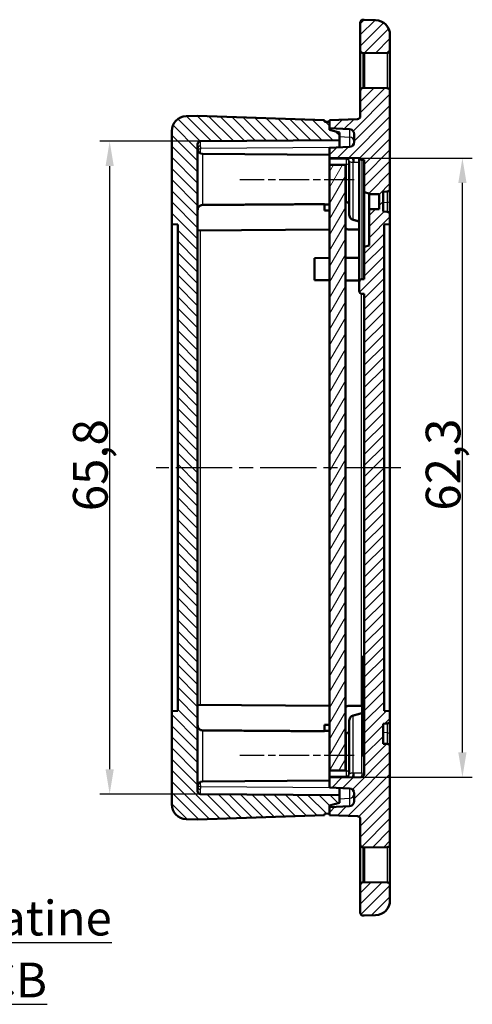
# Model space of a CAD drawing. Units: millimetres. Extents: x 1 to 419, y 1 to 296.
# Drawn here: x 85 to 130, y 109 to 208 of the extents above; entities that cross this region are included whole.
import ezdxf

# ---------------------------------------------------------------- set-up
doc = ezdxf.new("R2010")
doc.units = ezdxf.units.MM
doc.linetypes.add('CHAIN', pattern=[0.3543, 0.2362, -0.0295, 0.0591, -0.0295])
doc.linetypes.add('DASH_DOT', pattern=[0.37, 0.24, -0.06, 0.01, -0.06])
for name, color, linetype, lineweight in [('Bemaßung (ISO)', 1, 'Continuous', 25), ('Mittellinie (ISO)', 1, 'DASH_DOT', 25), ('Schraffur (ISO)', 1, 'Continuous', 18), ('Sichtbar (ISO)', 7, 'Continuous', 50), ('Sichtbar schmal (ISO)', 1, 'Continuous', 25), ('Symbol (ISO)', 1, 'Continuous', 25)]:
    doc.layers.add(name, color=color, linetype=linetype, lineweight=lineweight)
doc.styles.add('3_5', font='isocpeur.ttf', dxfattribs={"width": 1.1})
doc.styles.add('Notiztext (DIN)', font='isocpeur.ttf', dxfattribs={"width": 1.1})
doc.dimstyles.new('18-Bopla 3_5', dxfattribs={"dimtxt": 3.5, "dimasz": 2.5, "dimexe": 1, "dimexo": 0, "dimgap": 0.2, "dimtad": 1, "dimdec": 6, "dimrnd": 1e-08, "dimtxsty": '3_5', "dimcen": 0.09, "dimdle": 7, "dimclrd": 1, "dimclre": 1, "dimclrt": 5, "dimadec": 6, "dimazin": 2, "dimtfac": 0.714286, "dimtdec": 3, "dimtmove": 0, "dimatfit": 3, "dimfxl": 1, "dimtolj": 1, "dimlwd": 25, "dimlwe": 25, "dimarcsym": 0})

# ---------------------------------------------------------------- blocks, each defined once
blk = doc.blocks.new('*D24')
at = {"layer": 'Bemaßung (ISO)', "color": 1, "linetype": 'Continuous', "lineweight": 25}
for p, q in [((102.836, 195.781), (92.674, 195.781)), ((93.674, 193.281), (93.674, 132.526)), ((102.836, 130.026), (92.674, 130.026))]:
    blk.add_line(p, q, dxfattribs=at)
at = {"layer": 'Bemaßung (ISO)', "color": 1, "linetype": 'Continuous'}
for points in [[(93.258, 193.281), (94.091, 193.281), (93.674, 195.781)], [(93.258, 132.526), (94.091, 132.526), (93.674, 130.026)]]:
    blk.add_solid(points, dxfattribs=at)
at = {"layer": 'Defpoints', "color": 0, "linetype": 'Continuous'}
for p in [(102.836, 195.781), (93.674, 130.026), (102.836, 130.026)]:
    blk.add_point(p, dxfattribs=at)
at = {"layer": 'Bemaßung (ISO)', "color": 5, "linetype": 'Continuous', "lineweight": 25, "insert": (93.474, 158.516), "char_height": 3.5, "attachment_point": 7, "rotation": 90, "style": '3_5'}
blk.add_mtext('\\A1;65,8', dxfattribs=at)
blk = doc.blocks.new('*D25')
at = {"layer": 'Bemaßung (ISO)', "color": 1, "linetype": 'Continuous', "lineweight": 25}
for p, q in [((118.867, 194.077), (130.242, 194.077)), ((129.242, 134.231), (129.242, 191.577)), ((119.041, 131.731), (130.242, 131.731))]:
    blk.add_line(p, q, dxfattribs=at)
at = {"layer": 'Bemaßung (ISO)', "color": 1, "linetype": 'Continuous'}
for points in [[(128.825, 191.577), (129.658, 191.577), (129.242, 194.077)], [(128.825, 134.231), (129.658, 134.231), (129.242, 131.731)]]:
    blk.add_solid(points, dxfattribs=at)
at = {"layer": 'Defpoints', "color": 0, "linetype": 'Continuous'}
for p in [(118.867, 194.077), (129.242, 194.077), (119.041, 131.731)]:
    blk.add_point(p, dxfattribs=at)
at = {"layer": 'Bemaßung (ISO)', "color": 5, "linetype": 'Continuous', "lineweight": 25, "insert": (129.042, 158.573), "char_height": 3.5, "attachment_point": 7, "rotation": 90, "style": '3_5'}
blk.add_mtext('\\A1;62,3', dxfattribs=at)

msp = doc.modelspace()

# ---------------------------------------------------------------- hatches: boundary and pattern name
at = {"layer": 'Schraffur (ISO)'}
h = msp.add_hatch(dxfattribs=at)
h.set_pattern_fill('ANSI31', color=256, scale=6.35, style=0)
h.set_pattern_definition([(45, (0, 0), (-0.561266, 0.561266), [])])
edge = h.paths.add_edge_path()
edge.add_ellipse((119.2382254, 120.852617), major_axis=(-0.002618, 0.2999886), ratio=1, start_angle=0, end_angle=89.5)
edge.add_line((118.9382254, 120.852617), (118.9382254, 118.0849533))
edge.add_ellipse((119.2382254, 118.0849533), major_axis=(-0.3, 0), ratio=1, start_angle=0, end_angle=88)
edge.add_line((119.2277555, 117.7851361), (119.3382254, 117.7812784))
edge.add_line((119.3382254, 117.7812784), (120.4905746, 117.8215193))
edge.add_ellipse((120.4382254, 119.3206055), major_axis=(0.0523492, -1.4990862), ratio=1, start_angle=0, end_angle=88)
edge.add_line((121.9382254, 119.3206055), (121.9382254, 120.8334178))
edge.add_ellipse((121.6382254, 120.8334178), major_axis=(0.3, 0), ratio=1, start_angle=0, end_angle=89.5)
edge.add_line((121.6408433, 121.1334064), (119.3382254, 121.1535011))
edge.add_line((119.3382254, 121.1535011), (119.2356074, 121.1526055))
edge = h.paths.add_edge_path()
edge.add_ellipse((119.2382254, 204.9543852), major_axis=(-0.3, 0), ratio=1, start_angle=0, end_angle=89.5)
edge.add_line((119.2356074, 204.6543966), (119.3382254, 204.6535011))
edge.add_line((119.3382254, 204.6535011), (121.6408433, 204.6735957))
edge.add_ellipse((121.6382254, 204.9735843), major_axis=(0.002618, -0.2999886), ratio=1, start_angle=0, end_angle=89.5)
edge.add_line((121.9382254, 204.9735843), (121.9382254, 206.4863966))
edge.add_ellipse((120.4382254, 206.4863966), major_axis=(1.5, 0), ratio=1, start_angle=0, end_angle=88)
edge.add_line((120.4905746, 207.9854828), (119.3382254, 208.0257238))
edge.add_line((119.3382254, 208.0257238), (119.2277555, 208.0218661))
edge.add_ellipse((119.2382254, 207.7220488), major_axis=(-0.0104698, 0.2998172), ratio=1, start_angle=0, end_angle=88)
edge.add_line((118.9382254, 207.7220488), (118.9382254, 204.9543852))
edge = h.paths.add_edge_path()
edge.add_ellipse((117.8382254, 195.7090028), major_axis=(0.5, 0), ratio=1, start_angle=273, end_angle=360)
edge.add_line((118.3382254, 195.7090028), (118.3382254, 196.4979993))
edge.add_ellipse((117.8382254, 196.4979993), major_axis=(0.026168, 0.4993148), ratio=1, start_angle=273, end_angle=360)
edge.add_line((117.8643934, 196.9973141), (115.8382254, 197.1035011))
edge.add_line((115.8382254, 197.1035011), (115.8382254, 197.7272972))
edge.add_line((115.8382254, 197.7272972), (115.8382254, 197.9035011))
edge.add_line((115.8382254, 197.9035011), (118.6486952, 198.0016448))
edge.add_ellipse((118.6382254, 198.3014621), major_axis=(0.3, 0), ratio=1, start_angle=272, end_angle=360)
edge.add_line((118.9382254, 198.3014621), (118.9382254, 200.852617))
edge.add_ellipse((119.2382254, 200.852617), major_axis=(-0.002618, 0.2999886), ratio=1, start_angle=0, end_angle=89.5, ccw=False)
edge.add_line((119.2356074, 201.1526055), (119.3382254, 201.1535011))
edge.add_line((119.3382254, 201.1535011), (121.6408433, 201.1334064))
edge.add_ellipse((121.6382254, 200.8334178), major_axis=(0.3, 0), ratio=1, start_angle=0, end_angle=89.5, ccw=False)
edge.add_line((121.9382254, 200.8334178), (121.9382254, 191.0248759))
edge.add_ellipse((121.6382254, 191.0248759), major_axis=(0.0157008, -0.2995889), ratio=1, start_angle=0, end_angle=87, ccw=False)
edge.add_line((121.6539262, 190.725287), (121.2382254, 190.7035011))
edge.add_line((121.2382254, 190.7035011), (121.2382254, 188.7035011))
edge.add_line((121.2382254, 188.7035011), (121.6539262, 188.6817151))
edge.add_ellipse((121.6382254, 188.3821262), major_axis=(0.3, 0), ratio=1, start_angle=0, end_angle=87, ccw=False)
edge.add_line((121.9382254, 188.3821262), (121.9382254, 187.4349457))
edge.add_line((121.9382254, 187.4349457), (121.3382254, 187.4035011))
edge.add_line((121.3382254, 187.4035011), (121.3382254, 138.4035011))
edge.add_line((121.3382254, 138.4035011), (121.9382254, 138.3720564))
edge.add_line((121.9382254, 138.3720564), (121.9382254, 137.4248759))
edge.add_ellipse((121.6382254, 137.4248759), major_axis=(0.0157008, -0.2995889), ratio=1, start_angle=0, end_angle=87, ccw=False)
edge.add_line((121.6539262, 137.125287), (121.2382254, 137.1035011))
edge.add_line((121.2382254, 137.1035011), (121.2382254, 135.1035011))
edge.add_line((121.2382254, 135.1035011), (121.6539262, 135.0817151))
edge.add_ellipse((121.6382254, 134.7821262), major_axis=(0.3, 0), ratio=1, start_angle=0, end_angle=87, ccw=False)
edge.add_line((121.9382254, 134.7821262), (121.9382254, 124.9735843))
edge.add_ellipse((121.6382254, 124.9735843), major_axis=(0.002618, -0.2999886), ratio=1, start_angle=0, end_angle=89.5, ccw=False)
edge.add_line((121.6408433, 124.6735957), (119.3382254, 124.6535011))
edge.add_line((119.3382254, 124.6535011), (119.2356074, 124.6543966))
edge.add_ellipse((119.2382254, 124.9543852), major_axis=(-0.3, 0), ratio=1, start_angle=0, end_angle=89.5, ccw=False)
edge.add_line((118.9382254, 124.9543852), (118.9382254, 127.50554))
edge.add_ellipse((118.6382254, 127.50554), major_axis=(0.0104698, 0.2998172), ratio=1, start_angle=272, end_angle=360)
edge.add_line((118.6486952, 127.8053573), (115.8382254, 127.9035011))
edge.add_line((115.8382254, 127.9035011), (115.8382254, 128.079705))
edge.add_line((115.8382254, 128.079705), (115.8382254, 128.7035011))
edge.add_line((115.8382254, 128.7035011), (117.8643934, 128.809688))
edge.add_ellipse((117.8382254, 129.3090028), major_axis=(0.5, 0), ratio=1, start_angle=273, end_angle=360)
edge.add_line((118.3382254, 129.3090028), (118.3382254, 130.0979993))
edge.add_ellipse((117.8382254, 130.0979993), major_axis=(0.026168, 0.4993148), ratio=1, start_angle=273, end_angle=360)
edge.add_line((117.8643934, 130.5973141), (115.8382254, 130.7035011))
edge.add_line((115.8382254, 130.7035011), (115.8382254, 131.7035011))
edge.add_line((115.8382254, 131.7035011), (119.0408433, 131.7314499))
edge.add_ellipse((119.0382254, 132.0314385), major_axis=(0.3, 0), ratio=1, start_angle=270.5, end_angle=360)
edge.add_line((119.3382254, 132.0314385), (119.3382254, 180.4035011))
edge.add_line((119.3382254, 180.4035011), (119.1356074, 180.4052693))
edge.add_ellipse((119.1382254, 180.7052579), major_axis=(-0.3, 0), ratio=1, start_angle=0, end_angle=89.5, ccw=False)
edge.add_line((118.8382254, 180.7052579), (118.8382254, 181.6017443))
edge.add_ellipse((119.1382254, 181.6017443), major_axis=(-0.002618, 0.2999886), ratio=1, start_angle=0, end_angle=89.5, ccw=False)
edge.add_line((119.1356074, 181.9017328), (119.3382254, 181.9035011))
edge.add_line((119.3382254, 181.9035011), (119.3382254, 185.1535011))
edge.add_line((119.3382254, 185.1535011), (119.8382254, 185.2874757))
edge.add_line((119.8382254, 185.2874757), (119.8382254, 188.9447742))
edge.add_line((119.8382254, 188.9447742), (120.8382254, 188.9535011))
edge.add_line((120.8382254, 188.9535011), (120.8382254, 190.4535011))
edge.add_line((120.8382254, 190.4535011), (119.8382254, 190.4622279))
edge.add_line((119.8382254, 190.4622279), (119.8382254, 190.5195265))
edge.add_line((119.8382254, 190.5195265), (119.3382254, 190.6535011))
edge.add_line((119.3382254, 190.6535011), (119.3382254, 193.9035011))
edge.add_line((119.3382254, 193.9035011), (119.1356074, 193.9052693))
edge.add_ellipse((119.1382254, 194.2052579), major_axis=(-0.2712337, -0.1281884), ratio=1, start_angle=0, end_angle=64.203996527, ccw=False)
edge.add_line((118.8669917, 194.0770694), (115.8382254, 194.1035011))
edge.add_line((115.8382254, 194.1035011), (115.8382254, 195.1035011))
edge.add_line((115.8382254, 195.1035011), (117.8643934, 195.209688))
h = msp.add_hatch(dxfattribs=at)
h.set_pattern_fill('ANSI31', color=256, scale=6.35, angle=90.000210459, style=0)
h.set_pattern_definition([(135.0002, (0, 0), (-0.561264, -0.561268), [])])
edge = h.paths.add_edge_path()
edge.add_line((115.8382254, 197.7272972), (115.3382254, 197.7535011))
edge.add_line((115.3382254, 197.7535011), (115.3382254, 197.9035011))
edge.add_line((115.3382254, 197.9035011), (102.5382254, 198.3504869))
edge.add_line((102.5382254, 198.3504869), (101.3858761, 198.310246))
edge.add_ellipse((101.4382254, 196.8111597), major_axis=(-0.0523492, 1.4990862), ratio=1, start_angle=0, end_angle=88)
edge.add_line((99.9382254, 196.8111597), (99.9382254, 187.4349457))
edge.add_line((99.9382254, 187.4349457), (100.5382254, 187.4035011))
edge.add_line((100.5382254, 187.4035011), (100.5382254, 138.4035011))
edge.add_line((100.5382254, 138.4035011), (99.9382254, 138.3720564))
edge.add_line((99.9382254, 138.3720564), (99.9382254, 128.9958424))
edge.add_ellipse((101.4382254, 128.9958424), major_axis=(-1.5, 0), ratio=1, start_angle=0, end_angle=88)
edge.add_line((101.3858761, 127.4967561), (102.5382254, 127.4565152))
edge.add_line((102.5382254, 127.4565152), (115.3382254, 127.9035011))
edge.add_line((115.3382254, 127.9035011), (115.3382254, 128.0535011))
edge.add_line((115.3382254, 128.0535011), (115.8382254, 128.079705))
edge.add_line((115.8382254, 128.079705), (115.8382254, 128.7035011))
edge.add_line((115.8382254, 128.7035011), (115.8382254, 128.8855519))
edge.add_line((115.8382254, 128.8855519), (116.8382254, 129.1535011))
edge.add_line((116.8382254, 129.1535011), (116.8382254, 129.9035011))
edge.add_line((116.8382254, 129.9035011), (102.8356074, 130.0257001))
edge.add_ellipse((102.8382254, 130.3256886), major_axis=(-0.002618, -0.2999886), ratio=1, start_angle=270.5, end_angle=360, ccw=False)
edge.add_line((102.5382254, 130.3256886), (102.5382254, 195.4813135))
edge.add_ellipse((102.8382254, 195.4813135), major_axis=(-0.3, 0), ratio=1, start_angle=270.5, end_angle=360, ccw=False)
edge.add_line((102.8356074, 195.7813021), (116.8382254, 195.9035011))
edge.add_line((116.8382254, 195.9035011), (116.8382254, 196.6535011))
edge.add_line((116.8382254, 196.6535011), (115.8382254, 196.9214503))
edge.add_line((115.8382254, 196.9214503), (115.8382254, 197.1035011))
edge.add_line((115.8382254, 197.1035011), (115.8382254, 197.7272972))
h = msp.add_hatch(dxfattribs=at)
h.set_pattern_fill('ANSI31', color=256, scale=6.35, angle=14.999977781, style=0)
h.set_pattern_definition([(59.99998, (0, 0), (-0.6874075, 0.3968753), [])])
h.paths.add_polyline_path([(117.4382254, 193.4035011), (115.8382254, 193.4035011), (115.8382254, 132.4035011), (117.4382254, 132.4035011)])

# ---------------------------------------------------------------- linework, layer by layer
at = {"layer": 'Mittellinie (ISO)', "linetype": 'CHAIN', "ltscale": 12.804407}
for p, q in [((118.3382254, 191.9035011), (106.8151678, 191.9035011)), ((118.3382254, 133.9035011), (106.8151678, 133.9035011))]:
    msp.add_line(p, q, dxfattribs=at)
at = {"layer": 'Mittellinie (ISO)', "linetype": 'CHAIN', "ltscale": 23.990969}
msp.add_line((123.0190791, 162.9035011), (98.3553828, 162.9035011), dxfattribs=at)
at = {"layer": 'Sichtbar (ISO)'}
for p, q in [((118.9382254, 207.7220488), (118.9382254, 204.9543852)), ((119.3382254, 208.0257238), (119.2277555, 208.0218661)), ((120.4905746, 207.9854828), (119.3382254, 208.0257238)), ((121.9382254, 204.9735843), (121.9382254, 206.4863966)), ((118.9382254, 204.9543852), (118.9382254, 200.852617)), ((119.2356074, 204.6543966), (119.3382254, 204.6535011)), ((119.3382254, 204.6535011), (121.6408433, 204.6735957)), ((119.3382254, 201.1535011), (119.3382254, 204.6535011)), ((121.9382254, 200.8334178), (121.9382254, 204.9735843)), ((118.9382254, 200.852617), (118.9382254, 198.3014621)), ((119.3382254, 201.1535011), (119.2356074, 201.1526055)), ((121.6408433, 201.1334064), (119.3382254, 201.1535011)), ((121.9382254, 191.0248759), (121.9382254, 200.8334178)), ((102.5382254, 198.3504869), (101.3858761, 198.310246)), ((115.3382254, 197.9035011), (102.5382254, 198.3504869)), ((115.3382254, 197.7535011), (115.3382254, 197.9035011)), ((115.8382254, 197.7272972), (115.3382254, 197.7535011)), ((118.6486952, 198.0016448), (115.8382254, 197.9035011)), ((115.8382254, 197.9035011), (115.8382254, 197.1035011)), ((115.8382254, 196.9214503), (115.8382254, 197.7272972)), ((99.9382254, 196.8111597), (99.9382254, 187.4349457)), ((115.8382254, 197.1035011), (117.8643934, 196.9973141)), ((116.8382254, 196.6535011), (115.8382254, 196.9214503)), ((116.8382254, 195.9035011), (116.8382254, 196.6535011)), ((118.3382254, 196.4979993), (118.3382254, 195.7090028)), ((102.5382254, 130.3256886), (102.5382254, 195.4813135)), ((102.8356074, 195.7813021), (116.8382254, 195.9035011)), ((116.8382254, 195.1559088), (116.8382254, 195.9035011)), ((115.8382254, 194.4035011), (103.0338621, 194.515243)), ((117.8643934, 195.209688), (115.8382254, 195.1035011)), ((115.8382254, 195.1035011), (115.8382254, 194.1035011)), ((115.8382254, 194.1035011), (118.8669917, 194.0770694)), ((115.8382254, 193.9711947), (115.8382254, 194.1035011)), ((115.8382254, 193.9711947), (115.8382254, 193.7525169)), ((115.8382254, 193.4035011), (115.8382254, 193.7525169)), ((117.4382254, 193.4035011), (115.8382254, 193.4035011)), ((115.8382254, 193.4035011), (115.8382254, 132.4035011)), ((117.4382254, 132.4035011), (117.4382254, 193.4035011)), ((117.8382254, 188.3665332), (117.8382254, 193.7632232)), ((118.8382254, 194.0773205), (118.8382254, 181.6017443)), ((119.1356074, 193.9052693), (119.3382254, 193.9035011)), ((119.3382254, 193.9035011), (119.3382254, 190.6535011)), ((119.3382254, 190.6535011), (119.8382254, 190.5195265)), ((119.3382254, 185.1535011), (119.3382254, 190.6535011)), ((119.8382254, 190.5195265), (119.8382254, 190.4622279)), ((119.8382254, 190.4622279), (120.8382254, 190.4535011)), ((119.8382254, 190.4622279), (119.8382254, 188.9447742)), ((120.8382254, 190.4535011), (120.8382254, 188.9535011)), ((121.2382254, 190.7035011), (121.6539262, 190.725287)), ((121.2382254, 188.7035011), (121.2382254, 190.7035011)), ((121.9382254, 189.8423481), (121.9382254, 191.0248759)), ((115.3382254, 188.8078645), (115.3382254, 189.4504512)), ((121.9382254, 188.3821262), (121.9382254, 189.8423481)), ((115.8382254, 189.4035011), (115.3382254, 189.3991376)), ((115.3382254, 188.8078645), (115.8382254, 188.8035011)), ((120.8382254, 188.9535011), (119.8382254, 188.9447742)), ((119.8382254, 188.9447742), (119.8382254, 185.2874757)), ((121.6539262, 188.6817151), (121.2382254, 188.7035011)), ((121.9382254, 187.4349457), (121.9382254, 188.3821262)), ((99.9382254, 187.4349457), (100.5382254, 187.4035011)), ((99.9382254, 138.3720564), (99.9382254, 187.4349457)), ((100.5382254, 187.4035011), (100.5382254, 138.4035011)), ((102.5382254, 186.7874337), (115.8382254, 186.9035011)), ((118.8382254, 186.8912834), (117.7356074, 186.9009058)), ((121.3382254, 187.4035011), (121.9382254, 187.4349457)), ((121.3382254, 138.4035011), (121.3382254, 187.4035011)), ((121.9382254, 187.4349457), (121.9382254, 138.3720564)), ((119.8382254, 185.2874757), (119.3382254, 185.1535011)), ((119.3382254, 185.1535011), (119.3382254, 181.9035011)), ((114.3382254, 184.0098667), (115.8382254, 184.022957)), ((114.3382254, 184.0098667), (114.3382254, 181.7971354)), ((117.4382254, 184.03692), (118.8382254, 184.0491376)), ((114.3382254, 181.7971354), (115.8382254, 181.7840451)), ((117.4382254, 181.7700821), (118.8382254, 181.7578645)), ((118.8382254, 181.6017443), (118.8382254, 180.7052579)), ((119.3382254, 181.9035011), (119.1356074, 181.9017328)), ((119.1356074, 180.4052693), (119.3382254, 180.4035011)), ((119.3382254, 180.4035011), (119.3382254, 132.0314385)), ((119.3382254, 143.8635011), (119.1382254, 143.8460033)), ((119.1382254, 143.7463839), (119.1382254, 143.8460033)), ((119.1382254, 143.7463839), (119.1382254, 143.1135011)), ((119.1382254, 142.7109988), (119.1382254, 143.1135011)), ((119.3382254, 142.6935011), (119.1382254, 142.7109988)), ((119.1382254, 142.5509988), (119.1382254, 142.7109988)), ((119.3382254, 142.5335011), (119.1382254, 142.5509988)), ((119.1382254, 142.5148165), (119.1382254, 142.4957237)), ((119.1382254, 142.4646613), (119.1382254, 142.4957237)), ((119.3382254, 142.4805658), (119.1382254, 142.4646606)), ((119.1382254, 142.4646606), (119.1382254, 142.2454088)), ((119.1382254, 141.5333446), (119.1382254, 142.2454088)), ((119.1382254, 141.5333446), (119.1382254, 140.981759)), ((119.3382254, 140.9905994), (119.1382254, 140.981759)), ((119.1382254, 140.8163392), (119.1382254, 140.9817592)), ((119.1382254, 140.8163392), (119.1382254, 140.4649127)), ((119.1382254, 140.3389393), (119.1382254, 140.4649127)), ((119.1382254, 140.3389393), (119.1382254, 140.0555189)), ((119.1382254, 139.9503771), (119.1382254, 140.0555189)), ((119.1382254, 139.9503771), (119.1382254, 139.7096377)), ((102.5382254, 139.0195684), (115.8382254, 138.9035011)), ((119.1382254, 138.9183367), (117.7356074, 138.9060963)), ((119.1382254, 139.6193373), (119.1382254, 139.7096377)), ((119.1382254, 139.6193373), (119.1382254, 139.4116222)), ((119.1382254, 139.3336292), (119.1382254, 139.4116222)), ((119.1382254, 139.3336292), (119.1382254, 139.1548312)), ((119.1382254, 139.0881613), (119.1382254, 139.1548312)), ((119.1382254, 139.0881613), (119.1382254, 138.9371712)), ((119.1382254, 138.8818681), (119.1382254, 138.9371712)), ((119.1382254, 138.8818681), (119.1382254, 138.7600259)), ((100.5382254, 138.4035011), (99.9382254, 138.3720564)), ((99.9382254, 138.3720564), (99.9382254, 128.9958424)), ((119.1382254, 138.7171828), (119.1382254, 138.7600259)), ((119.1382254, 138.7171828), (119.1382254, 138.6289478)), ((119.1382254, 138.6012977), (119.1382254, 138.6289478)), ((119.1382254, 138.6012977), (119.1382254, 138.5571137)), ((119.1382254, 138.551076), (119.1382254, 138.5571137)), ((119.1382254, 138.551076), (119.1382254, 136.8571318)), ((121.9382254, 138.3720564), (121.3382254, 138.4035011)), ((121.9382254, 137.4248759), (121.9382254, 138.3720564)), ((115.3382254, 136.9991376), (115.8382254, 137.0035011)), ((115.3382254, 136.9991376), (115.3382254, 136.3565509)), ((117.8382254, 132.0437789), (117.8382254, 137.4404689)), ((121.2382254, 137.1035011), (121.6539262, 137.125287)), ((121.2382254, 135.1035011), (121.2382254, 137.1035011)), ((121.9382254, 135.964654), (121.9382254, 137.4248759)), ((115.8382254, 136.4035011), (115.3382254, 136.4078645)), ((119.1382254, 136.6809988), (119.1382254, 136.8571318)), ((119.1382254, 136.6809988), (119.3382254, 136.6635011)), ((119.1382254, 136.6809988), (119.1382254, 134.247228)), ((121.9382254, 134.7821262), (121.9382254, 135.964654)), ((121.6539262, 135.0817151), (121.2382254, 135.1035011)), ((119.1382254, 134.0709988), (119.1382254, 134.247228)), ((119.1382254, 134.0709988), (119.3382254, 134.0535011)), ((119.1382254, 134.0709988), (119.1382254, 133.9357134)), ((119.1382254, 133.9290505), (119.1382254, 133.9357134)), ((119.3382254, 133.903615), (119.1382254, 133.9290505)), ((121.9382254, 124.9735843), (121.9382254, 134.7821262)), ((115.8382254, 132.4035011), (115.8382254, 132.0544852)), ((115.8382254, 132.4035011), (117.4382254, 132.4035011)), ((115.8382254, 132.0544852), (115.8382254, 131.8358074)), ((115.8382254, 131.4035011), (103.0338621, 131.2917591)), ((115.8382254, 131.7035011), (115.8382254, 131.8358074)), ((119.0408433, 131.7314499), (115.8382254, 131.7035011)), ((115.8382254, 131.7035011), (115.8382254, 130.7035011)), ((116.8382254, 129.9035011), (102.8356074, 130.0257001)), ((115.8382254, 130.7035011), (117.8643934, 130.5973141)), ((116.8382254, 129.9035011), (116.8382254, 130.6510933)), ((118.3382254, 130.0979993), (118.3382254, 129.3090028)), ((115.8382254, 128.8855519), (116.8382254, 129.1535011)), ((116.8382254, 129.1535011), (116.8382254, 129.9035011)), ((115.3382254, 128.0535011), (115.8382254, 128.079705)), ((115.3382254, 127.9035011), (115.3382254, 128.0535011)), ((115.8382254, 128.079705), (115.8382254, 128.8855519)), ((117.8643934, 128.809688), (115.8382254, 128.7035011)), ((115.8382254, 128.7035011), (115.8382254, 127.9035011)), ((101.3858761, 127.4967561), (102.5382254, 127.4565152)), ((102.5382254, 127.4565152), (115.3382254, 127.9035011)), ((115.8382254, 127.9035011), (118.6486952, 127.8053573)), ((118.9382254, 127.50554), (118.9382254, 124.9543852)), ((121.9382254, 120.8334178), (121.9382254, 124.9735843)), ((118.9382254, 124.9543852), (118.9382254, 120.852617)), ((119.2356074, 124.6543966), (119.3382254, 124.6535011)), ((119.3382254, 124.6535011), (121.6408433, 124.6735957)), ((119.3382254, 121.1535011), (119.3382254, 124.6535011)), ((119.3382254, 121.1535011), (119.2356074, 121.1526055)), ((121.6408433, 121.1334064), (119.3382254, 121.1535011)), ((118.9382254, 120.852617), (118.9382254, 118.0849533)), ((121.9382254, 119.3206055), (121.9382254, 120.8334178)), ((119.2277555, 117.7851361), (119.3382254, 117.7812784)), ((119.3382254, 117.7812784), (120.4905746, 117.8215193))]:
    msp.add_line(p, q, dxfattribs=at)
for centre, radius, start, end in [((119.2382254, 207.7220488), 0.3, 92, 180), ((120.4382254, 206.4863966), 1.5, 0, 88), ((119.2382254, 204.9543852), 0.3, 180, 269.5), ((121.6382254, 204.9735843), 0.3, 270.5, 0), ((119.2382254, 200.852617), 0.3, 90.5, 180), ((121.6382254, 200.8334178), 0.3, 0, 89.5), ((101.4382254, 196.8111597), 1.5, 92, 180), ((118.6382254, 198.3014621), 0.3, 272, 0), ((117.8382254, 196.4979993), 0.5, 0, 87), ((102.8382254, 195.4813135), 0.3, 90.5, 180), ((117.8382254, 195.7090028), 0.5, 273, 0), ((103.0382254, 195.015224), 0.5, 180, 269.5), ((119.1382254, 194.2052579), 0.3, 205.296003473, 269.5), ((121.6382254, 191.0248759), 0.3, 273, 0), ((121.6382254, 188.3821262), 0.3, 0, 87), ((117.7382254, 187.2008944), 0.3, 180, 269.5), ((119.1382254, 181.6017443), 0.3, 90.5, 180), ((119.1382254, 180.7052579), 0.3, 180, 269.5), ((117.7382254, 138.6061077), 0.3, 90.5, 180), ((121.6382254, 137.4248759), 0.3, 273, 0), ((121.6382254, 134.7821262), 0.3, 0, 87), ((119.0382254, 132.0314385), 0.3, 270.5, 0), ((103.0382254, 130.7917781), 0.5, 90.5, 180), ((102.8382254, 130.3256886), 0.3, 180, 269.5), ((117.8382254, 130.0979993), 0.5, 0, 87), ((101.4382254, 128.9958424), 1.5, 180, 268), ((117.8382254, 129.3090028), 0.5, 273, 0), ((118.6382254, 127.50554), 0.3, 0, 88), ((121.6382254, 124.9735843), 0.3, 270.5, 0), ((119.2382254, 124.9543852), 0.3, 180, 269.5), ((119.2382254, 120.852617), 0.3, 90.5, 180), ((121.6382254, 120.8334178), 0.3, 0, 89.5), ((120.4382254, 119.3206055), 1.5, 272, 0), ((119.2382254, 118.0849533), 0.3, 180, 268)]:
    msp.add_arc(centre, radius, start, end, dxfattribs=at)
for points, degree in [([(103.0338621, 189.364413), (109.2920749, 189.4074321), (115.3382254, 189.4504512)], 2), ([(117.4382254, 189.6616668), (117.489527, 189.6613445), (117.5408433, 189.6610221)], 2), ([(119.3382254, 142.519758), (119.2361035, 142.5078721), (119.1382254, 142.4957237)], 2), ([(119.3382254, 142.318592), (119.227499, 142.282664), (119.1382254, 142.2454088)], 2), ([(119.3382254, 141.4354159), (119.227499, 141.4850438), (119.1382254, 141.5333446)], 2), ([(119.3382254, 140.7675594), (119.2361035, 140.7920806), (119.1382254, 140.8163392)], 2), ([(119.3382254, 140.4719219), (119.2379644, 140.4684011), (119.1382254, 140.4649127)], 2), ([(119.3382254, 140.3007189), (119.2370469, 140.319902), (119.1382254, 140.3389393)], 2), ([(119.3382254, 139.9176232), (119.2374096, 139.9340506), (119.1382254, 139.9503771)], 2), ([(119.3382254, 139.7134463), (119.2379004, 139.7115219), (119.1382254, 139.7096377)], 2), ([(119.3382254, 139.5901829), (119.2376015, 139.6047987), (119.1382254, 139.6193373)], 2), ([(119.3382254, 139.4137493), (119.2378551, 139.4126628), (119.1382254, 139.4116222)], 2), ([(119.3382254, 139.3071562), (119.2377204, 139.320424), (119.1382254, 139.3336292)], 2), ([(119.3382254, 139.1550848), (119.2377949, 139.1549314), (119.1382254, 139.1548312)], 2), ([(119.3382254, 139.0638508), (119.2378012, 139.0760323), (119.1382254, 139.0881613)], 2), ([(119.3382254, 138.9352255), (119.2377115, 138.9361665), (119.1382254, 138.9371712)], 2), ([(119.3382254, 138.8594088), (119.2378597, 138.8706611), (119.1382254, 138.8818681)], 2), ([(119.1158711, 138.1779925), (119.1235279, 138.1800648), (119.1310159, 138.18243), (119.1382241, 138.1850062)], 3), ([(119.3382254, 138.7553363), (119.2375879, 138.7576417), (119.1382254, 138.7600259)], 2), ([(119.3382254, 138.6205419), (119.2373861, 138.6246929), (119.1382254, 138.6289478)], 2), ([(119.3382254, 138.5429783), (119.2369973, 138.5499701), (119.1382254, 138.5571137)], 2), ([(119.3382254, 138.5335011), (119.2377841, 138.5422885), (119.1382254, 138.551076)], 2), ([(115.3382254, 136.3565509), (109.2920749, 136.39957), (103.0338621, 136.4425891)], 2), ([(117.5408433, 136.14598), (117.489527, 136.1456577), (117.4382254, 136.1453354)], 2)]:
    msp.add_open_spline(points, degree=degree, dxfattribs=at)
for points, knots in [([(117.8382254, 189.3473982), (117.8382254, 189.3866024), (117.8293026, 189.4327934), (117.8002398, 189.5048263), (117.7751991, 189.5436096), (117.7223252, 189.5980003), (117.68544, 189.6235349), (117.618295, 189.652049), (117.5766975, 189.6607969), (117.5408433, 189.6610221)], [0.045324099034, 0.045324099034, 0.045324099034, 0.045324099034, 0.057085349906, 0.057085349906, 0.068626672731, 0.068626672731, 0.079842289354, 0.079842289354, 0.090511953887, 0.090511953887, 0.090511953887, 0.090511953887]), ([(102.5382254, 188.8533731), (102.5382254, 188.9168282), (102.5528865, 188.9915495), (102.6007133, 189.108517), (102.6421638, 189.1716151), (102.7298743, 189.2605771), (102.7914081, 189.3024337), (102.9037023, 189.3495117), (102.97363, 189.363999), (103.0338621, 189.364413)], [0.074742307108, 0.074742307108, 0.074742307108, 0.074742307108, 0.093778843571, 0.093778843571, 0.112652837863, 0.112652837863, 0.131258394286, 0.131258394286, 0.149183045435, 0.149183045435, 0.149183045435, 0.149183045435]), ([(118.2088159, 187.8746522), (118.1874991, 187.8804289), (118.1669709, 187.8875696), (118.0910272, 187.9192193), (118.0295406, 187.9607371), (117.9419768, 188.0491014), (117.9006362, 188.1117872), (117.8528336, 188.2283826), (117.8382254, 188.3030943), (117.8382254, 188.3665332)], [0.012266459223, 0.012266459223, 0.012266459223, 0.012266459223, 0.018401419829, 0.018401419829, 0.036949701148, 0.036949701148, 0.055722490886, 0.055722490886, 0.074754155999, 0.074754155999, 0.074754155999, 0.074754155999]), ([(117.8382254, 137.4404689), (117.8382254, 137.5039078), (117.8528336, 137.5786196), (117.9006362, 137.6952149), (117.9419768, 137.7579007), (118.0295406, 137.846265), (118.0910272, 137.8877828), (118.1669709, 137.9194325), (118.1874991, 137.9265732), (118.2088159, 137.9323499)], [0.224870762475, 0.224870762475, 0.224870762475, 0.224870762475, 0.243902427588, 0.243902427588, 0.262675217326, 0.262675217326, 0.281223498645, 0.281223498645, 0.287358459251, 0.287358459251, 0.287358459251, 0.287358459251]), ([(103.0338621, 136.4425891), (102.97363, 136.4430031), (102.9037023, 136.4574904), (102.7914081, 136.5045684), (102.7298743, 136.546425), (102.6421638, 136.635387), (102.6007133, 136.6984851), (102.5528865, 136.8154526), (102.5382254, 136.8901739), (102.5382254, 136.953629)], [0.15003333967, 0.15003333967, 0.15003333967, 0.15003333967, 0.167957990819, 0.167957990819, 0.186563547242, 0.186563547242, 0.205437541535, 0.205437541535, 0.224474077997, 0.224474077997, 0.224474077997, 0.224474077997]), ([(117.5408433, 136.14598), (117.5766975, 136.1462052), (117.618295, 136.1549531), (117.68544, 136.1834672), (117.7223252, 136.2090018), (117.7751991, 136.2633925), (117.8002398, 136.3021759), (117.8293026, 136.3742087), (117.8382254, 136.4203997), (117.8382254, 136.4596039)], [-0.090511953887, -0.090511953887, -0.090511953887, -0.090511953887, -0.079842289354, -0.079842289354, -0.068626672731, -0.068626672731, -0.057085349906, -0.057085349906, -0.045324099034, -0.045324099034, -0.045324099034, -0.045324099034])]:
    msp.add_open_spline(points, degree=3, knots=knots, dxfattribs=at)
for points, weights in [([(118.8382254, 187.704166), (118.517, 187.7911357), (118.2088159, 187.8746522)], [56.509535266, 57.525930671, 58.5360314018]), ([(119.3382254, 142.5325528), (119.2379644, 142.5236685), (119.1382254, 142.5148165)], [1.00000000013, 1.00000000074, 1.00000000013]), ([(119.3382254, 140.0609186), (119.2379359, 140.0582008), (119.1382254, 140.0555189)], [0.999999999936, 0.999999999642, 0.999999999935]), ([(118.2088159, 137.9323499), (118.6489265, 138.051618), (119.1158711, 138.1779925)], [58.5360314018, 57.1041074466, 55.6595336875]), ([(119.3382254, 138.6963927), (119.237904, 138.7068076), (119.1382254, 138.7171828)], [0.999999999899, 0.999999999438, 0.999999999898]), ([(119.3382254, 138.5820956), (119.2379388, 138.5917144), (119.1382254, 138.6012977)], [1.00000000006, 1.00000000036, 1.00000000006])]:
    msp.add_rational_spline(points, weights, degree=2, dxfattribs=at)
at = {"layer": 'Sichtbar schmal (ISO)'}
for p, q in [((119.2356074, 201.1526055), (119.2356074, 204.6543966)), ((121.6408433, 204.6735957), (121.6408433, 201.1334064)), ((117.8643934, 196.9973141), (117.8643934, 196.2013856)), ((102.8356074, 195.3071839), (102.8356074, 195.7813021)), ((116.8382254, 196.252923), (117.8643934, 196.2013856)), ((117.8643934, 196.2013856), (117.8643934, 195.209688)), ((116.7760039, 195.152648), (102.8562016, 195.0362354)), ((103.0338621, 194.515243), (103.0338621, 189.364413)), ((117.5408433, 194.0627315), (117.5408433, 193.9600876)), ((117.5408433, 189.6610221), (117.5408433, 193.4644689)), ((118.2088159, 193.6593248), (118.2088159, 187.8746522)), ((119.1356074, 181.9017328), (119.1356074, 193.9052693)), ((121.6539262, 190.725287), (121.6539262, 189.6093346)), ((121.6539262, 189.6093346), (121.2382254, 189.5923899)), ((121.6539262, 189.6093346), (121.6539262, 188.6817151)), ((102.8356074, 139.0169732), (102.8356074, 186.7900289)), ((119.0408433, 180.4215031), (119.0408433, 138.9174869)), ((119.1382254, 143.7463839), (119.3382254, 143.7638816)), ((119.3382254, 143.1135011), (119.1382254, 143.1135011)), ((118.2088159, 137.9323499), (118.2088159, 132.1476774)), ((119.1158711, 132.1485515), (119.1158711, 138.1779925)), ((121.6539262, 137.125287), (121.6539262, 136.1976675)), ((103.0338621, 136.4425891), (103.0338621, 131.2917591)), ((117.5408433, 132.3425333), (117.5408433, 136.14598)), ((119.3382254, 136.839634), (119.1382254, 136.8571318)), ((121.6539262, 136.1976675), (121.2382254, 136.2146122)), ((121.6539262, 136.1976675), (121.6539262, 135.0817151)), ((119.3382254, 134.2297303), (119.1382254, 134.247228)), ((119.3382254, 133.910278), (119.1382254, 133.9357134)), ((117.5408433, 131.8469145), (117.5408433, 131.7442706)), ((102.8356074, 130.0257001), (102.8356074, 130.4998182)), ((116.7760039, 130.6543542), (102.8562016, 130.7707667)), ((117.8643934, 130.5973141), (117.8643934, 129.6056165)), ((116.8382254, 129.5540791), (117.8643934, 129.6056165)), ((117.8643934, 129.6056165), (117.8643934, 128.809688)), ((119.2356074, 121.1526055), (119.2356074, 124.6543966)), ((121.6408433, 124.6735957), (121.6408433, 121.1334064))]:
    msp.add_line(p, q, dxfattribs=at)
for centre, major_axis, ratio, start_param, end_param in [((117.8382254, 195.7228848), (0.5, 0), 0.9583148475, 0, 1.5184364492), ((102.8382254, 195.015151), (-0.3, 0), 0.9734800651, 4.7211156266, 6.2831853072), ((102.8588196, 194.7487519), (-0.2986659, 0.0282614), 0.9578967856, 4.8115131388, 6.0779331581), ((117.5382254, 193.7632232), (0.3, 0), 0.9983990865, 0, 1.5620696805), ((117.5382254, 193.6624818), (0.3, 0), 0.9920572248, 0, 1.5620696805), ((117.5382254, 193.6624818), (0.0019768, 0.2999935), 0.0174042643, 3.9916085716, 6.1570494618), ((117.5382254, 193.6624818), (0.3, 0), 0.6600681533, 4.7211156266, 6.2831853072), ((118.1311701, 193.7834432), (0.0024255, 0.2999902), 0.2876548882, 4.2881558422, 6.2809553126), ((118.2441323, 193.7824936), (0.002618, 0.2999886), 0.2874603612, 4.2916745191, 6.2831853365), ((121.6382254, 189.8423481), (0.3, 0), 0.7777777778, 4.7647488579, 6.2831853072), ((121.6382254, 135.964654), (0.3, 0), 0.7777777778, 0, 1.5184364492), ((117.5382254, 132.1445204), (0.3, 0), 0.6600681533, 0, 1.5620696805), ((117.5382254, 132.1445204), (0.0019768, -0.2999935), 0.0174042643, 0.1261358458, 2.2915767359), ((117.5382254, 132.1445204), (0.3, 0), 0.9920572248, 4.7211156266, 6.2831853072), ((117.5382254, 132.0437789), (0.3, 0), 0.9983990865, 4.7211156266, 6.2831853072), ((118.1311701, 132.0235589), (0.0024255, -0.2999902), 0.2876548882, 0.0022299945, 1.995029465), ((118.2441323, 132.0245085), (0.002618, -0.2999886), 0.2874603612, 0, 1.9915107881), ((119.0382254, 132.0314385), (0.002618, -0.2999886), 0.284517506, 0, 1.9693692181), ((119.0382254, 132.0314385), (0.3, 0), 0.4041479576, 0, 1.3089969357), ((102.8588196, 131.0582502), (-0.2986659, -0.0282614), 0.9578967856, 0.2052521491, 1.4716721684), ((102.8382254, 130.7918511), (-0.3, 0), 0.9734800651, 0, 1.5620696805), ((117.8382254, 130.0841173), (0.5, 0), 0.9583148475, 4.7647488579, 6.2831853072)]:
    msp.add_ellipse(centre, major_axis=major_axis, ratio=ratio, start_param=start_param, end_param=end_param, dxfattribs=at)
for points, knots in [([(102.8562016, 195.0362354), (102.8610986, 195.0888689), (102.8585713, 195.1387573), (102.8449785, 195.2285145), (102.8356074, 195.2689297), (102.8356074, 195.3071839)], [-0.10364086111, -0.10364086111, -0.10364086111, -0.10364086111, -0.04932296805, -0.04932296805, 0, 0, 0, 0]), ([(102.8356601, 194.5580938), (102.8360554, 194.6578351), (102.8386413, 194.7469607), (102.8461514, 194.9090247), (102.8512786, 194.9798509), (102.8562016, 195.0362354)], [-0.10478491295, -0.10478491295, -0.10478491295, -0.10478491295, -0.05460399829, -0.05460399829, 0, 0, 0, 0]), ([(117.5408433, 193.9600876), (117.3061325, 193.9616251), (117.0714217, 193.96316), (116.8367111, 193.9646922), (116.6189694, 193.9661137), (116.4012278, 193.9675329), (116.0683993, 193.9696988), (115.9533123, 193.9704471), (115.8382254, 193.9711947)], [-0.20109326658, -0.20109326658, -0.20109326658, -0.20109326658, -0.13066780694, -0.13066780694, -0.13066780694, -0.06533390347, -0.06533390347, -0.03080173419, -0.03080173419, -0.03080173419, -0.03080173419]), ([(115.8382254, 193.473268), (115.9533123, 193.4726769), (116.0683993, 193.472085), (116.4012278, 193.4703712), (116.6189694, 193.4692473), (116.8367111, 193.4681208), (117.0714217, 193.4669065), (117.3061325, 193.4656892), (117.5408433, 193.4644689)], [0.03080173419, 0.03080173419, 0.03080173419, 0.03080173419, 0.06533390347, 0.06533390347, 0.13066780694, 0.13066780694, 0.13066780694, 0.20109326658, 0.20109326658, 0.20109326658, 0.20109326658]), ([(118.1337881, 194.0834311), (118.0287218, 194.0842793), (117.9310675, 194.0849365), (117.7254832, 194.0845183), (117.6359465, 194.0822933), (117.5561215, 194.0733076), (117.5408433, 194.0685977), (117.5408433, 194.0627315)], [0, 0, 0, 0, 0.03291197431, 0.03291197431, 0.08177121641, 0.08177121641, 0.11230824272, 0.11230824272, 0.11230824272, 0.11230824272]), ([(117.8382254, 193.7632232), (117.8382254, 193.7516014), (117.8477742, 193.73992), (117.8976649, 193.7105692), (117.9536253, 193.693438), (118.0821155, 193.6710729), (118.1431494, 193.6638439), (118.2088159, 193.6593248)], [-0.11230824272, -0.11230824272, -0.11230824272, -0.11230824272, -0.08177121641, -0.08177121641, -0.03291197431, -0.03291197431, 0, 0, 0, 0]), ([(117.5408433, 132.3425333), (117.3060886, 132.3413127), (117.071334, 132.3400951), (116.8365796, 132.3388806), (116.6199478, 132.3377599), (116.4033161, 132.3366417), (116.0705314, 132.3349281), (115.9543784, 132.3343307), (115.8382254, 132.3337341)], [0.21018785065, 0.21018785065, 0.21018785065, 0.21018785065, 0.28062646905, 0.28062646905, 0.28062646905, 0.34562734298, 0.34562734298, 0.38047938303, 0.38047938303, 0.38047938303, 0.38047938303]), ([(118.2088159, 132.1476774), (118.1679635, 132.1448659), (118.1288306, 132.1410107), (118.0349274, 132.1288286), (117.9849583, 132.1192188), (117.8943677, 132.0945182), (117.8609975, 132.0786941), (117.8410008, 132.0563414), (117.8382254, 132.0500526), (117.8382254, 132.0437789)], [-0.11230830681, -0.11230830681, -0.11230830681, -0.11230830681, -0.09183314584, -0.09183314584, -0.05907288829, -0.05907288829, -0.01648455348, -0.01648455348, 0, 0, 0, 0]), ([(119.1158711, 132.1485515), (119.0711884, 132.1484887), (119.0265088, 132.1484284), (118.7617313, 132.1480864), (118.5417088, 132.1478652), (118.321778, 132.1477146)], [-0.366562611548, -0.366562611548, -0.366562611548, -0.366562611548, -0.352579389474, -0.352579389474, -0.283690004569, -0.283690004569, -0.283690004569, -0.283690004569]), ([(102.8562016, 130.7707667), (102.8521883, 130.8167325), (102.8480396, 130.872289), (102.8397611, 131.0246468), (102.8361337, 131.1291168), (102.83566, 131.2489085)], [-0.10920606365, -0.10920606365, -0.10920606365, -0.10920606365, -0.06469235476, -0.06469235476, -0.00442307979, -0.00442307979, -0.00442307979, -0.00442307979]), ([(115.8382254, 131.8358074), (115.9543784, 131.836562), (116.0705314, 131.8373172), (116.4033161, 131.8394828), (116.6199478, 131.8408948), (116.8365796, 131.842309), (117.071334, 131.8438416), (117.3060886, 131.8453768), (117.5408433, 131.8469145)], [-0.38047938303, -0.38047938303, -0.38047938303, -0.38047938303, -0.34562734298, -0.34562734298, -0.28062646905, -0.28062646905, -0.28062646905, -0.21018785065, -0.21018785065, -0.21018785065, -0.21018785065]), ([(117.5408433, 131.7442706), (117.5408433, 131.7411039), (117.545284, 131.7382685), (117.5772787, 131.7293924), (117.6306711, 131.7254782), (117.775616, 131.7222253), (117.8555666, 131.7219991), (118.0058117, 131.7225922), (118.0684244, 131.7230433), (118.1337881, 131.723571)], [0, 0, 0, 0, 0.01648455348, 0.01648455348, 0.05907288829, 0.05907288829, 0.09183314584, 0.09183314584, 0.11230830681, 0.11230830681, 0.11230830681, 0.11230830681]), ([(102.8356074, 130.4998182), (102.8356074, 130.540009), (102.8458917, 130.5825873), (102.8589298, 130.6728355), (102.8608736, 130.7205515), (102.8562016, 130.7707667)], [-0.10363961859, -0.10363961859, -0.10363961859, -0.10363961859, -0.05181980929, -0.05181980929, 0, 0, 0, 0])]:
    msp.add_open_spline(points, degree=3, knots=knots, dxfattribs=at)
for points in [[(118.2088159, 193.6593248), (118.2464689, 193.6593257), (118.2841229, 193.6593133), (118.321778, 193.6592875)], [(118.321778, 193.6592875), (118.4938731, 193.6591697), (118.6660242, 193.6590086), (118.8382254, 193.6588079)], [(118.321778, 132.1477146), (118.2841229, 132.1476888), (118.2464689, 132.1476764), (118.2088159, 132.1476774)], [(118.1337881, 131.723571), (118.1714411, 131.723875), (118.2090952, 131.7241913), (118.2467503, 131.7245199)]]:
    msp.add_open_spline(points, degree=3, dxfattribs=at)

# ---------------------------------------------------------------- texts
at = {"layer": 'Symbol (ISO)', "color": 5, "insert": (66.2686224, 119.2852455), "char_height": 3.49999994, "width": 28.448052406, "attachment_point": 1, "line_spacing_factor": 1.068348, "style": 'Notiztext (DIN)'}
msp.add_mtext('\\fISOCPEUR|b0|i0;\\H3.5000;\\Lmax. Platine\\P\\l\\fISOCPEUR|b0|i1;\\H3.5000;\\Lmax. PCB', dxfattribs=at)

# ---------------------------------------------------------------- dimensions: what is measured, and where the dimension line sits
at = {"layer": 'Bemaßung (ISO)', "color": 1, "linetype": 'Continuous', "lineweight": 25}
for base, p1, p2, picture, middle in [((93.67438, 130.0257001), (102.8356074, 195.7813021), (102.8356074, 130.0257001), '*D24', (93.67438, 162.8467764)), ((129.2416495, 194.0770694), (119.0408433, 131.7314499), (118.8669917, 194.0770694), '*D25', (129.2416495, 162.9042597))]:
    dim = msp.add_linear_dim(base=base, p1=p1, p2=p2, angle=90, dimstyle='18-Bopla 3_5', override={"dimgap": 0.2, "dimdec": 1, "dimtol": 0, "dimlim": 0, "dimtp": 0, "dimtm": 0, "dimtdec": 3, "dimtofl": 0, "dimatfit": 1}, dxfattribs=at)
    dim.commit()
    dim.dimension.update_dxf_attribs({"geometry": picture, "text_midpoint": middle, "dimtype": 160})

doc.saveas('drawing.dxf')
